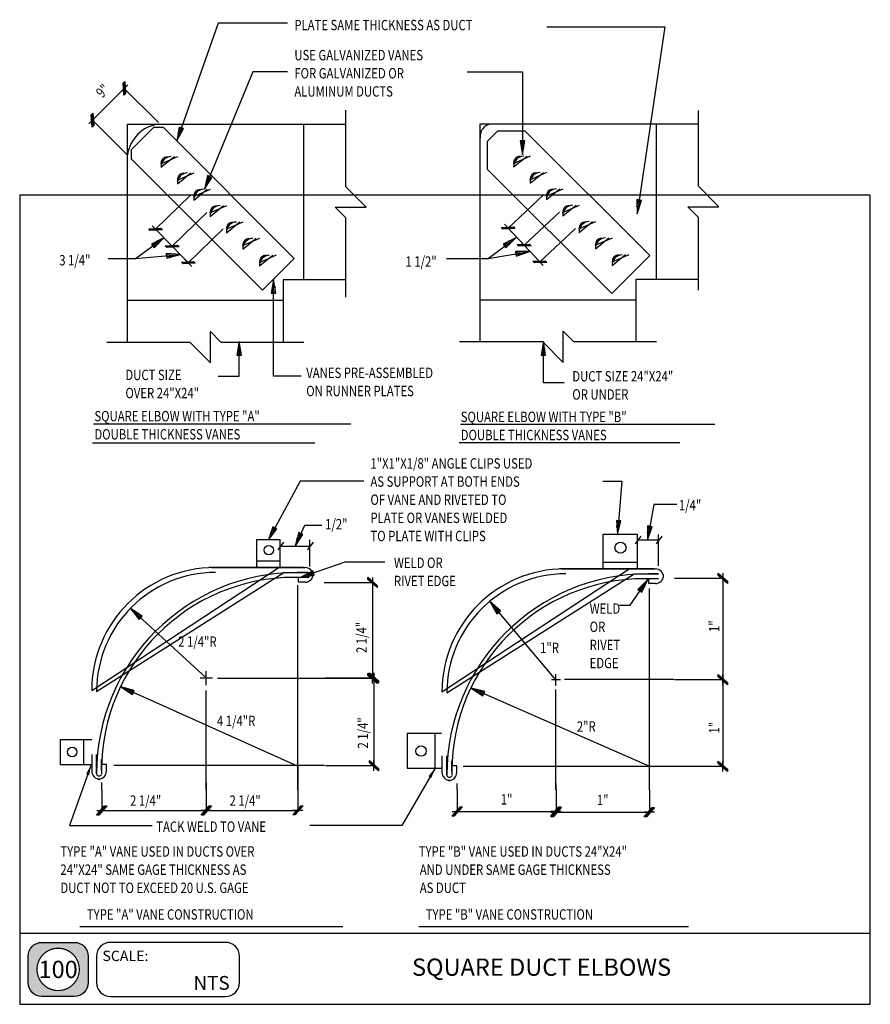
# Model space of a CAD drawing. Extents: x 0 to 738, y 0 to 854.
import ezdxf
from ezdxf.enums import TextEntityAlignment as Align

# ---------------------------------------------------------------- set-up
doc = ezdxf.new("R2010")
doc.units = 0
doc.header["$MEASUREMENT"] = 0
doc.layers.get('0').update_dxf_attribs({"linetype": 'CONTINUOUS'})
for name, color, linetype in [('THICK', 6, 'CONTINUOUS'), ('THIN', 2, 'CONTINUOUS'), ('VTHIN', 4, 'CONTINUOUS'), ('WB-TEXT', 7, 'CONTINUOUS'), ('XBOX', 1, 'CONTINUOUS'), ('XGNRTH', 7, 'CONTINUOUS'), ('XTITLETXT', 2, 'CONTINUOUS')]:
    doc.layers.add(name, color=color, linetype=linetype)
doc.styles.get("Standard").update_dxf_attribs({"font": 'SIMPLEX', "width": 0.6, "height": 10.5})
doc.styles.add('TIMES', font='TIMES.TTF', dxfattribs={"height": 9})
doc.styles.add('WBSTD', font='romanc.shx', dxfattribs={"width": 0.8, "height": 9})
doc.dimstyles.get("Standard").update_dxf_attribs({"dimtxt": 0.18, "dimasz": 0.18, "dimexe": 0.18, "dimexo": 0.0625, "dimgap": 0.09, "dimtad": 0, "dimtih": 1, "dimtoh": 1, "dimdec": 4, "dimzin": 0, "dimtxsty": 'STANDARD', "dimcen": 0.09, "dimazin": 3, "dimtfac": 1, "dimtdec": 4, "dimtofl": 0, "dimtmove": 0, "dimatfit": 3, "dimtolj": 1, "dimtzin": 0})

# ---------------------------------------------------------------- blocks, each defined once
blk = doc.blocks.new('DIM_ARCH_SLASH', base_point=(60.26, -9.909))
for p, q in [((55.753, -13.921), (62.753, -5.921)), ((56.253, -13.921), (63.253, -5.921)), ((56.753, -13.921), (63.753, -5.921)), ((57.253, -13.921), (64.253, -5.921)), ((64.753, -5.921), (57.753, -13.921)), ((62.753, -5.921), (64.753, -5.921)), ((57.753, -13.921), (55.753, -13.921)), ((55.872, -9.909), (64.647, -9.909))]:
    blk.add_line(p, q)
blk = doc.blocks.new('PERIMETER')
at = {"layer": 'XBOX'}
h = blk.add_hatch(color=8, dxfattribs=at)
edge = h.paths.add_edge_path()
edge.add_arc((0.2013, 0.435), 0.125, 90, 180, ccw=False)
edge.add_line((0.2013, 0.56), (0.4938, 0.56))
edge.add_arc((0.4938, 0.435), 0.125, 0, 90, ccw=False)
edge.add_line((0.6188, 0.435), (0.6188, 0.1958))
edge.add_arc((0.4938, 0.1958), 0.125, -90, 0, ccw=False)
edge.add_line((0.4938, 0.0708), (0.2013, 0.0708))
edge.add_arc((0.2013, 0.1958), 0.125, 180, 270, ccw=False)
edge.add_line((0.0763, 0.1958), (0.0763, 0.435))
edge = h.paths.add_edge_path(flags=16)
edge.add_arc((0.3475, 0.3154), 0.1911, 180, 360)
edge.add_arc((0.3475, 0.3154), 0.1911, 0, 180)
blk.add_line((0, 0.6423), (7.6875, 0.6423), dxfattribs=at)
blk.add_lwpolyline([(7.6875, 7.3125), (0, 7.3125), (0, 0), (7.6875, 0)], close=True, dxfattribs=at)
at = {"layer": 'XBOX', "flags": 128}
for points in [[(0.0763, 0.435, -0.414214), (0.2013, 0.56), (0.4938, 0.56, -0.414214), (0.6188, 0.435), (0.6188, 0.1958, -0.414214), (0.4938, 0.0708), (0.2013, 0.0708, -0.414214), (0.0763, 0.1958)], [(0.695, 0.1958, 0.414214), (0.82, 0.0708), (1.8611, 0.0708, 0.414214), (1.9861, 0.1958), (1.9861, 0.435, 0.414214), (1.8611, 0.56), (0.82, 0.56, 0.414214), (0.695, 0.435)]]:
    blk.add_lwpolyline(points, format="xyb", close=True, dxfattribs=at)
at = {"layer": 'XGNRTH', "color": 14, "const_width": 0.0111}
blk.add_lwpolyline([(0.1564, 0.3154, 1), (0.5386, 0.3154, 1)], format="xyb", close=True, dxfattribs=at)
at = {"layer": 'XTITLETXT', "style": 'TIMES'}
blk.add_text('SCALE:', height=0.09375, dxfattribs=at).set_placement((0.7477, 0.3909))
blk = doc.blocks.new('WB-FRAME')
blk.add_blockref('PERIMETER', (0, 0))
at = {"layer": 'XTITLETXT', "style": 'TIMES'}
for tag, p in [('TITLE_1', (4.7166, 0.4623)), ('ONELINEONLY', (4.7166, 0.3154)), ('TITLE_2', (4.7166, 0.1686))]:
    blk.add_attdef(tag, text='', height=0.1562, dxfattribs=at).set_placement(p, align=Align.MIDDLE)
blk.add_attdef('NO', text='', height=0.1562, dxfattribs=at).set_placement((0.3475, 0.3154), align=Align.MIDDLE_CENTER)
blk.add_attdef('SCALE', text='', height=0.125, dxfattribs=at).set_placement((1.898, 0.1931), align=Align.MIDDLE_RIGHT)

msp = doc.modelspace()

# ---------------------------------------------------------------- linework, layer by layer
at = {"layer": 'THICK'}
for p, q in [((93.63, 574.59), (93.63, 763.59)), ((93.63, 763.59), (282.63, 763.59)), ((399.6, 574.94), (399.6, 763.94)), ((399.6, 763.94), (588.6, 763.94)), ((228.63, 628.59), (228.63, 583.59)), ((282.63, 628.59), (228.63, 628.59)), ((588.6, 628.94), (534.6, 628.94)), ((534.6, 628.94), (534.6, 583.94)), ((228.63, 583.59), (228.63, 574.59)), ((534.6, 583.94), (534.6, 574.94))]:
    msp.add_line(p, q, dxfattribs=at)
msp.add_arc((124.63, 732.49), 31.45, 97.58275, 172.09165, dxfattribs=at)
at = {"layer": 'THIN'}
for p, q in [((282.63, 775.6), (282.63, 709.59)), ((588.63, 775.49), (588.63, 709.94)), ((116.23, 760.66), (97.14, 741.57)), ((124.72, 760.66), (116.23, 760.66)), ((238.21, 647.17), (124.72, 760.66)), ((414.63, 757.59), (405.63, 748.59)), ((438.63, 757.59), (414.63, 757.59)), ((546.63, 649.59), (438.63, 757.59)), ((405.63, 748.59), (405.63, 724.59)), ((97.14, 733.08), (97.14, 741.57)), ((97.14, 733.08), (210.63, 619.59)), ((405.63, 724.59), (513.63, 616.59)), ((282.63, 709.59), (300.63, 691.59)), ((588.6, 709.94), (606.6, 691.94)), ((579.6, 691.94), (588.6, 682.94)), ((579.6, 691.94), (606.6, 691.94)), ((273.63, 691.59), (300.63, 691.59)), ((273.63, 691.59), (282.63, 682.59)), ((282.63, 682.59), (282.63, 613.59)), ((588.6, 682.94), (588.6, 619.59)), ((513.63, 616.59), (546.63, 649.59)), ((210.63, 619.59), (238.21, 647.17)), ((165.63, 583.59), (174.63, 574.59)), ((165.63, 556.59), (165.63, 583.59)), ((471.6, 583.94), (480.6, 574.94)), ((471.6, 556.94), (471.6, 583.94)), ((75.63, 574.59), (147.63, 574.59)), ((147.63, 574.59), (165.63, 556.59)), ((174.63, 574.59), (246.63, 574.59)), ((381.6, 574.94), (453.6, 574.94)), ((453.6, 574.94), (471.6, 556.94)), ((480.6, 574.94), (552.6, 574.94)), ((205.49, 402.87), (205.49, 379.23)), ((226.01, 402.87), (205.49, 402.87)), ((226.01, 379.23), (226.01, 402.87)), ((506.07, 407.68), (506.07, 377.68)), ((536.07, 407.68), (506.07, 407.68)), ((536.07, 377.68), (536.07, 407.68)), ((205.75, 384.68), (226.01, 384.68)), ((62.47, 272.15), (224.79, 378.94)), ((246.15, 378.94), (164.39, 378.94)), ((246.15, 378.94), (164.51, 378.94)), ((166.29, 378.94), (246.15, 378.94)), ((246.15, 378.94), (167.32, 378.94)), ((246.15, 378.94), (219.1, 378.94)), ((224.79, 378.94), (246.15, 378.94)), ((246.15, 378.94), (247.57, 378.94)), ((366.39, 270.99), (528.71, 377.79)), ((550.07, 377.79), (468.3, 377.79)), ((550.07, 377.79), (468.43, 377.79)), ((470.21, 377.79), (550.07, 377.79)), ((550.07, 377.79), (471.23, 377.79)), ((506.07, 383.68), (536.07, 383.68)), ((550.07, 377.79), (523.01, 377.79)), ((528.71, 377.79), (550.07, 377.79)), ((550.07, 377.79), (551.49, 377.79)), ((66.75, 271.44), (229.06, 374.67)), ((229.06, 374.67), (250.42, 374.67)), ((250.42, 370.4), (238.32, 370.4)), ((250.42, 374.67), (241.17, 374.67)), ((241.88, 366.13), (241.88, 370.4)), ((370.66, 270.28), (532.98, 373.51)), ((532.98, 373.51), (554.34, 373.51)), ((554.34, 369.24), (542.24, 369.24)), ((554.34, 373.51), (545.08, 373.51)), ((545.79, 364.97), (545.79, 369.24)), ((246.15, 366.13), (241.88, 366.13)), ((247.57, 366.13), (246.15, 366.13)), ((550.07, 364.97), (545.79, 364.97)), ((551.49, 364.97), (550.07, 364.97)), ((366.07, 234.95), (336.07, 234.95)), ((336.07, 234.95), (336.07, 204.95)), ((360.07, 234.95), (360.07, 204.95)), ((35.44, 229.82), (62.47, 229.82)), ((35.44, 207.73), (35.44, 229.82)), ((55.71, 207.73), (55.71, 229.56)), ((62.47, 216.62), (62.47, 202.38)), ((66.74, 200.25), (66.74, 216.62)), ((366.39, 215.46), (366.39, 201.22)), ((370.66, 199.09), (370.66, 215.46)), ((61.95, 207.73), (35.44, 207.73)), ((71.01, 203.1), (71.01, 212.35)), ((75.28, 208.08), (71.01, 208.08)), ((75.28, 202.38), (75.28, 208.08)), ((374.93, 201.94), (374.93, 211.19)), ((379.2, 206.92), (374.93, 206.92)), ((379.2, 201.22), (379.2, 206.92)), ((66.74, 203.81), (66.74, 199.53)), ((71.01, 203.81), (71.01, 199.53)), ((336.07, 204.95), (366.07, 204.95)), ((370.66, 202.65), (370.66, 198.38)), ((374.93, 202.65), (374.93, 198.38)), ((69.59, 195.26), (68.16, 195.26)), ((373.51, 194.11), (372.08, 194.11)), ((52.32, 67.47), (280.32, 67.47)), ((346.32, 67.47), (580.32, 67.47))]:
    msp.add_line(p, q, dxfattribs=at)
for centre, radius in [((216.14, 394.04), 4.07), ((521.27, 396.15), 4.8), ((45.58, 218.9), 4.11), ((348.24, 219.75), 4.5)]:
    msp.add_circle(centre, radius, dxfattribs=at)
for centre, radius, start, end in [((410.13, 753.09), 10.61, 81.8699, 188.1301), ((169.26, 272.15), 106.79, 90, 180), ((247.57, 371.82), 7.12, 0, 90), ((473.18, 270.99), 106.79, 90, 180), ((551.49, 370.67), 7.12, 0, 90), ((169.98, 271.44), 103.23, 90, 180), ((241.17, 200.25), 174.42, 90, 180), ((238.32, 203.1), 167.3, 90, 180), ((247.57, 373.25), 7.12, 270, 0), ((473.89, 270.28), 103.23, 90, 180), ((545.08, 199.09), 174.42, 90, 180), ((542.24, 201.94), 167.3, 90, 180), ((551.49, 372.09), 7.12, 270, 0), ((69.59, 202.38), 7.12, 180, 270), ((68.88, 200.33), 2.25, 198.67019, 338.78419), ((68.16, 202.38), 7.12, 270, 0), ((373.51, 201.22), 7.12, 180, 270), ((372.8, 199.17), 2.25, 198.67019, 338.78419), ((372.08, 201.22), 7.12, 270, 0)]:
    msp.add_arc(centre, radius, start, end, dxfattribs=at)
at = {"layer": 'VTHIN'}
for p, q in [((172.32, 851.06), (136.32, 749.06)), ((232.32, 851.06), (172.32, 851.06)), ((457.35, 847.92), (559.68, 847.92)), ((559.68, 847.92), (535.68, 685.92)), ((202.32, 809.06), (160.32, 707.06)), ((232.32, 809.06), (202.32, 809.06)), ((388.32, 809.06), (436.32, 809.06)), ((436.32, 809.06), (436.32, 737.06)), ((63.2, 767.02), (90.78, 794.6)), ((120.48, 764.9), (90.78, 794.6)), ((92.9, 737.32), (63.2, 767.02)), ((138.43, 761.04), (136.32, 749.06)), ((140.32, 760.37), (136.32, 749.06)), ((137.38, 755.05), (139.37, 760.71)), ((142.2, 759.71), (138.43, 761.04)), ((246.63, 628.59), (246.63, 763.59)), ((552.6, 628.94), (552.6, 763.94)), ((136.32, 749.06), (142.2, 759.71)), ((139.26, 754.38), (141.26, 760.04)), ((142.2, 759.71), (142.2, 759.71)), ((434.32, 749.06), (436.32, 737.06)), ((438.32, 749.06), (434.32, 749.06)), ((435.32, 743.06), (435.32, 749.06)), ((436.32, 737.06), (438.32, 749.06)), ((436.32, 749.06), (436.32, 737.06)), ((437.32, 743.06), (437.32, 749.06)), ((122.5, 729.12), (137.28, 735.64)), ((122.6, 726.13), (134.28, 735.54)), ((428.47, 729.47), (443.25, 735.99)), ((428.57, 726.47), (440.25, 735.88)), ((136.68, 714.94), (151.46, 721.45)), ((136.79, 711.94), (148.47, 721.35)), ((163.04, 718.91), (160.32, 707.06)), ((164.89, 718.15), (160.32, 707.06)), ((161.68, 712.99), (163.97, 718.53)), ((166.74, 717.39), (163.04, 718.91)), ((163.53, 712.23), (165.82, 717.77)), ((442.65, 715.28), (457.44, 721.8)), ((442.76, 712.28), (454.44, 721.7)), ((160.32, 707.06), (166.74, 717.39)), ((147.97, 701.71), (117.92, 672.37)), ((150.87, 700.75), (165.65, 707.27)), ((150.97, 697.75), (162.65, 707.17)), ((454.41, 702.15), (423.71, 673.48)), ((456.84, 701.09), (471.62, 707.61)), ((456.94, 698.1), (468.63, 707.51)), ((508.1, 701.22), (508.1, 701.22)), ((165.06, 686.56), (179.84, 693.08)), ((165.16, 683.57), (176.84, 692.98)), ((471.03, 686.91), (485.81, 693.43)), ((471.13, 683.91), (482.81, 693.32)), ((535.46, 698.08), (535.68, 685.92)), ((539.42, 697.49), (535.46, 698.08)), ((535.57, 692), (536.45, 697.93)), ((537.44, 697.79), (535.68, 685.92)), ((535.68, 685.92), (539.42, 697.49)), ((537.55, 691.7), (538.43, 697.64)), ((162.38, 686.95), (132.33, 657.61)), ((162.38, 686.95), (132.33, 657.61)), ((468.36, 687.22), (437.66, 658.55)), ((468.36, 687.21), (437.66, 658.54)), ((179.24, 672.38), (194.02, 678.9)), ((179.35, 669.38), (191.03, 678.79)), ((485.21, 672.72), (499.99, 679.24)), ((485.32, 669.73), (497, 679.14)), ((117.92, 672.37), (132.33, 657.61)), ((176.61, 672.89), (146.3, 643.3)), ((423.71, 673.48), (437.66, 658.55)), ((482.31, 673.1), (451.2, 644.05)), ((100.49, 647.01), (125.12, 664.99)), ((125.12, 664.99), (114.25, 659.53)), ((114.25, 659.53), (116.61, 656.3)), ((114.25, 659.53), (114.25, 659.53)), ((119.69, 662.26), (114.84, 658.73)), ((115.43, 657.92), (125.12, 664.99)), ((120.87, 660.65), (116.02, 657.11)), ((116.61, 656.3), (125.12, 664.99)), ((193.43, 658.19), (208.21, 664.71)), ((193.53, 655.19), (205.21, 664.61)), ((406.32, 647.06), (430.32, 665.06)), ((430.32, 665.06), (419.52, 659.46)), ((419.52, 659.46), (421.92, 656.26)), ((424.92, 662.26), (420.12, 658.66)), ((420.72, 657.86), (430.32, 665.06)), ((426.12, 660.66), (421.32, 657.06)), ((421.92, 656.26), (430.32, 665.06)), ((437.66, 658.55), (451.2, 644.05)), ((499.4, 658.54), (514.18, 665.05)), ((499.5, 655.54), (511.18, 664.95)), ((100.49, 647.01), (139.31, 650.46)), ((116.61, 656.3), (116.61, 656.3)), ((127.18, 651.39), (127.54, 647.4)), ((139.31, 650.46), (127.18, 651.39)), ((133.25, 650.92), (127.27, 650.39)), ((127.36, 649.4), (139.31, 650.46)), ((127.54, 647.4), (139.31, 650.46)), ((132.33, 657.61), (146.3, 643.3)), ((207.96, 643.66), (222.74, 650.18)), ((208.07, 640.66), (219.75, 650.07)), ((406.32, 647.06), (442.32, 653.06)), ((442.32, 653.06), (430.16, 653.06)), ((430.16, 653.06), (430.81, 649.11)), ((436.24, 653.06), (430.32, 652.07)), ((430.49, 651.08), (442.32, 653.06)), ((436.57, 651.08), (430.65, 650.1)), ((430.81, 649.11), (442.32, 653.06)), ((513.93, 644), (528.71, 650.52)), ((514.04, 641.01), (525.72, 650.42)), ((76.77, 647.01), (100.49, 647.01)), ((133.42, 648.93), (127.45, 648.4)), ((370.32, 647.06), (406.32, 647.06)), ((430.81, 649.11), (430.82, 649.11)), ((220.32, 629.06), (218.32, 617.06)), ((220.32, 545.06), (220.32, 629.06)), ((222.32, 617.06), (220.32, 629.06)), ((220.32, 617.06), (220.32, 629.06)), ((218.32, 617.06), (222.32, 617.06)), ((219.32, 623.06), (219.32, 617.06)), ((221.32, 623.06), (221.32, 617.06)), ((228.63, 610.59), (93.63, 610.59)), ((534.6, 610.94), (399.6, 610.94)), ((190.32, 575.06), (188.32, 563.06)), ((190.32, 545.06), (190.32, 575.06)), ((192.32, 563.06), (190.32, 575.06)), ((190.32, 563.06), (190.32, 575.06)), ((454.32, 575.06), (452.32, 563.06)), ((454.32, 539.06), (454.32, 575.06)), ((456.32, 563.06), (454.32, 575.06)), ((454.32, 563.06), (454.32, 575.06)), ((189.32, 569.06), (189.32, 563.06)), ((191.32, 569.06), (191.32, 563.06)), ((453.32, 569.06), (453.32, 563.06)), ((455.32, 569.06), (455.32, 563.06)), ((188.32, 563.06), (192.32, 563.06)), ((452.32, 563.06), (456.32, 563.06)), ((172.32, 545.06), (190.32, 545.06)), ((244.32, 545.06), (220.32, 545.06)), ((472.32, 539.06), (454.32, 539.06)), ((64.15, 503.48), (287.43, 503.48)), ((382.38, 503.17), (603, 503.17)), ((63.28, 487.13), (256.03, 487.13)), ((381.32, 487.47), (572.88, 487.47)), ((243.47, 453.87), (215.75, 402.87)), ((298.54, 453.87), (243.47, 453.87)), ((506.04, 453.75), (522.55, 453.75)), ((522.55, 453.75), (518.65, 407.68)), ((550.19, 433.71), (544.63, 402.91)), ((570.05, 433.71), (550.19, 433.71)), ((517.67, 419.8), (518.65, 407.68)), ((521.66, 419.47), (517.67, 419.8)), ((517.67, 419.8), (517.67, 419.8)), ((518.16, 413.74), (518.67, 419.72)), ((519.66, 419.63), (518.65, 407.68)), ((518.65, 407.68), (521.66, 419.47)), ((520.15, 413.57), (520.66, 419.55)), ((219.73, 414.37), (215.75, 402.87)), ((221.48, 413.41), (215.75, 402.87)), ((215.75, 402.87), (223.24, 412.46)), ((217.74, 408.62), (220.6, 413.89)), ((219.5, 407.67), (222.36, 412.94)), ((223.24, 412.46), (219.73, 414.37)), ((219.73, 414.37), (219.73, 414.37)), ((247.01, 415.47), (238.91, 397.61)), ((262.16, 415.47), (247.01, 415.47)), ((544.79, 415.07), (544.63, 402.91)), ((546.76, 414.72), (544.63, 402.91)), ((544.63, 402.91), (548.73, 414.36)), ((544.71, 408.99), (545.78, 414.89)), ((548.73, 414.36), (544.79, 415.07)), ((546.68, 408.64), (547.75, 414.54)), ((242.05, 409.37), (238.91, 397.61)), ((243.87, 408.54), (238.91, 397.61)), ((238.91, 397.61), (245.69, 407.72)), ((240.48, 403.49), (242.96, 408.95)), ((245.69, 407.72), (242.05, 409.37)), ((242.3, 402.66), (244.78, 408.13)), ((251.81, 379.88), (251.81, 402.87)), ((538.99, 406.12), (534.09, 399.53)), ((536.07, 402.91), (554.28, 402.91)), ((557.2, 406.12), (552.29, 399.53)), ((554.28, 380.27), (554.28, 407.68)), ((228.94, 400.83), (224.03, 394.23)), ((226.01, 397.61), (251.81, 397.61)), ((254.74, 400.83), (249.83, 394.23)), ((282.02, 383.73), (243.6, 370.37)), ((254.28, 376.2), (243.6, 370.37)), ((255.59, 372.42), (254.28, 376.2)), ((254.28, 376.2), (254.28, 376.2)), ((316.72, 383.73), (282.02, 383.73)), ((254.94, 374.31), (243.6, 370.37)), ((243.6, 370.37), (255.59, 372.42)), ((248.94, 373.28), (254.61, 375.25)), ((249.6, 371.39), (255.26, 373.36)), ((241.22, 186.06), (241.22, 363.5)), ((264.16, 365.96), (306.16, 365.96)), ((306.16, 365.96), (306.16, 282.83)), ((161.76, 283.28), (96.15, 343.47)), ((106.35, 336.83), (96.15, 343.47)), ((96.15, 343.47), (103.65, 333.88)), ((105, 335.35), (96.15, 343.47)), ((407.81, 349.33), (414.02, 338.87)), ((410.91, 344.1), (414.78, 339.51)), ((99.9, 338.67), (104.32, 334.62)), ((101.25, 340.15), (105.67, 336.09)), ((103.65, 333.88), (103.64, 333.88)), ((103.65, 333.88), (106.35, 336.83)), ((414.02, 338.87), (414.02, 338.87)), ((167.2, 282.84), (156.61, 282.84)), ((161.82, 276.79), (161.82, 289.14)), ((264.01, 282.73), (171.65, 282.73)), ((264.16, 282.83), (306.16, 282.83)), ((265.39, 283.11), (307.4, 283.11)), ((307.39, 283.11), (307.39, 207.07)), ((240.89, 206.55), (87.63, 275.45)), ((99.4, 272.35), (87.63, 275.45)), ((87.63, 275.45), (97.76, 268.71)), ((98.58, 270.53), (87.63, 275.45)), ((93.51, 273.9), (98.99, 271.44)), ((92.69, 272.08), (98.17, 269.62)), ((97.76, 268.71), (99.4, 272.35)), ((99.4, 272.35), (99.39, 272.35)), ((161.79, 186.06), (161.79, 272.21)), ((264.51, 207.07), (81.63, 207.07)), ((241.24, 207.53), (241.24, 186.06)), ((265.39, 207.07), (307.4, 207.07)), ((71.04, 192.35), (71.04, 186.06)), ((161.69, 189.59), (161.69, 186.06)), ((161.7, 192.38), (161.7, 186.06)), ((71.19, 186.06), (71.19, 168.21)), ((161.84, 186.06), (161.84, 168.21)), ((161.85, 186.06), (161.85, 168.23)), ((241.39, 186.06), (241.39, 168.23)), ((71.19, 168.21), (161.84, 168.21)), ((161.85, 168.23), (241.39, 168.23))]:
    msp.add_line(p, q, dxfattribs=at)
for centre, radius, start, end in [((128.49, 729.33), 6, 92.00002, 182.00002), ((131.6, 726.44), 9, 92.00002, 182.00002), ((434.46, 729.68), 6, 92.00002, 182.00002), ((437.57, 726.78), 9, 92.00002, 182.00002), ((142.68, 715.15), 6, 92.00002, 182.00002), ((145.78, 712.25), 9, 92.00002, 182.00002), ((448.65, 715.49), 6, 92.00002, 182.00002), ((451.75, 712.6), 9, 92.00002, 182.00002), ((156.87, 700.96), 6, 92.00002, 182.00002), ((159.97, 698.07), 9, 92.00002, 182.00002), ((462.84, 701.3), 6, 92.00002, 182.00002), ((465.94, 698.41), 9, 92.00002, 182.00002), ((171.05, 686.77), 6, 92.00002, 182.00002), ((174.16, 683.88), 9, 92.00002, 182.00002), ((477.02, 687.12), 6, 92.00002, 182.00002), ((480.13, 684.22), 9, 92.00002, 182.00002), ((185.24, 672.59), 6, 92.00002, 182.00002), ((188.34, 669.69), 9, 92.00002, 182.00002), ((491.21, 672.93), 6, 92.00002, 182.00002), ((494.31, 670.04), 9, 92.00002, 182.00002), ((199.43, 658.4), 6, 92.00002, 182.00002), ((202.53, 655.51), 9, 92.00002, 182.00002), ((505.4, 658.75), 6, 92.00002, 182.00002), ((508.5, 655.85), 9, 92.00002, 182.00002), ((213.96, 643.87), 6, 92.00002, 182.00002), ((217.06, 640.97), 9, 92.00002, 182.00002), ((519.93, 644.21), 6, 92.00002, 182.00002), ((523.03, 641.32), 9, 92.00002, 182.00002), ((249.13, 372.51), 2.51, 299.31768, 57.57091)]:
    msp.add_arc(centre, radius, start, end, dxfattribs=at)
at = {"layer": 'WB-TEXT'}
for p, q in [((529.6, 346.32), (544.91, 368.49)), ((544.91, 368.49), (536.44, 359.75)), ((538.09, 358.62), (544.91, 368.49)), ((539.73, 357.48), (544.91, 368.49)), ((568.08, 369.65), (610.09, 369.65)), ((610.08, 369.65), (610.08, 281.66)), ((536.44, 359.75), (539.73, 357.48)), ((540.67, 364.12), (537.27, 359.18)), ((542.32, 362.98), (538.91, 358.05)), ((546.34, 186.06), (546.34, 360.64)), ((465.04, 281.53), (407.81, 349.33)), ((417.08, 341.45), (407.81, 349.33)), ((415.55, 340.16), (407.81, 349.33)), ((412.44, 345.39), (416.31, 340.81)), ((520.32, 346.32), (529.6, 346.32)), ((414.02, 338.87), (417.08, 341.45)), ((465.05, 276.42), (465.05, 286.43)), ((546.79, 206.38), (391.63, 274.29)), ((403.43, 271.31), (391.63, 274.29)), ((391.63, 274.29), (401.83, 267.64)), ((402.63, 269.48), (391.63, 274.29)), ((469.33, 281.59), (461.34, 281.59)), ((567.42, 281.65), (472.62, 281.65)), ((568.11, 281.65), (610.11, 281.65)), ((571.48, 281.66), (610.09, 281.66)), ((610.11, 281.65), (610.11, 206.46)), ((396.73, 270.97), (402.23, 268.56)), ((397.53, 272.8), (403.03, 270.39)), ((401.83, 267.64), (401.82, 267.64)), ((401.83, 267.64), (403.43, 271.31)), ((403.43, 271.31), (403.43, 271.31)), ((465.19, 186.06), (465.19, 273.05)), ((384.73, 206.63), (567.51, 206.63)), ((567.7, 206.46), (610.11, 206.46)), ((379.4, 191.45), (379.4, 186.06)), ((465.19, 191.45), (465.19, 186.06)), ((465.19, 190.92), (465.19, 186.06)), ((546.19, 190.38), (546.19, 186.06)), ((379.55, 186.06), (379.55, 167.3)), ((465.34, 186.06), (465.34, 167.3)), ((465.34, 186.06), (465.34, 166.77)), ((546.34, 186.06), (546.34, 166.77)), ((379.55, 167.3), (465.34, 167.3)), ((465.34, 166.77), (546.34, 166.77))]:
    msp.add_line(p, q, dxfattribs=at)

# ---------------------------------------------------------------- block references
at = {"layer": 'VTHIN', "xscale": -1, "yscale": -1}
for p, rotation in [((90.78, 794.6), 45.00207762976099), ((132.33, 657.61), 314.310620924628), ((437.66, 658.55), 313.046926645149), ((146.3, 643.3), 314.309282207551), ((451.2, 644.05), 313.0451951921941), ((306.16, 282.83), 269.999997495494), ((307.39, 207.07), 269.999997495494)]:
    msp.add_blockref('DIM_ARCH_SLASH', p, dxfattribs=dict(at, rotation=rotation))
at = {"layer": 'VTHIN'}
for p, rotation in [((63.2, 767.02), 45.00207762976099), ((117.92, 672.37), 314.310620924628), ((423.71, 673.48), 313.046926645149), ((132.33, 657.61), 314.309282207551), ((437.66, 658.55), 313.0451951921941), ((306.16, 365.96), 269.999997495494), ((307.39, 283.11), 269.999997495494)]:
    msp.add_blockref('DIM_ARCH_SLASH', p, dxfattribs=dict(at, rotation=rotation))
for p in [(71.19, 168.21), (161.85, 168.23)]:
    msp.add_blockref('DIM_ARCH_SLASH', p, dxfattribs=at)
at = {"layer": 'VTHIN', "xscale": -1, "yscale": -1}
for p in [(161.84, 168.21), (241.39, 168.23)]:
    msp.add_blockref('DIM_ARCH_SLASH', p, dxfattribs=at)
at = {"layer": 'WB-TEXT', "xscale": 96, "yscale": 96, "zscale": 96}
msp.add_blockref('WB-FRAME', (0, 0), dxfattribs=at).add_auto_attribs({'ONELINEONLY': 'SQUARE DUCT ELBOWS', 'SCALE': 'NTS', 'NO': '100'})
at = {"layer": 'WB-TEXT', "rotation": 269.999997495494}
for p in [(610.08, 369.65), (610.11, 281.65)]:
    msp.add_blockref('DIM_ARCH_SLASH', p, dxfattribs=at)
at = {"layer": 'WB-TEXT', "xscale": -1, "yscale": -1, "rotation": 269.999997495494}
for p in [(610.08, 281.66), (610.11, 206.46)]:
    msp.add_blockref('DIM_ARCH_SLASH', p, dxfattribs=at)
at = {"layer": 'WB-TEXT'}
for p in [(379.55, 167.3), (465.34, 166.77)]:
    msp.add_blockref('DIM_ARCH_SLASH', p, dxfattribs=at)
at = {"layer": 'WB-TEXT', "xscale": -1, "yscale": -1}
for p in [(465.34, 167.3), (546.34, 166.77)]:
    msp.add_blockref('DIM_ARCH_SLASH', p, dxfattribs=at)

# ---------------------------------------------------------------- texts
at = {"layer": 'WB-TEXT', "style": 'WBSTD', "width": 0.8}
for s, p in [('PLATE SAME THICKNESS AS DUCT', (238.32, 845.06)), ('USE GALVANIZED VANES ', (238.32, 818.98)), ('FOR GALVANIZED OR', (238.32, 803.23)), ('ALUMINUM DUCTS', (238.32, 787.48)), ('3 1/4"', (34.32, 641.06)), ('1 1/2"', (334.73, 639.9)), ('DUCT SIZE', (91.73, 541.54)), ('VANES PRE-ASSEMBLED', (248.63, 543.34)), ('DUCT SIZE 24"X24"', (479.46, 540.35)), ('OVER 24"X24"', (91.73, 525.79)), ('ON RUNNER PLATES', (248.63, 527.59)), ('OR UNDER', (479.46, 524.6)), ('SQUARE ELBOW WITH TYPE "A"', (64.85, 505.76)), ('SQUARE ELBOW WITH TYPE "B"', (382.68, 505.16)), ('DOUBLE THICKNESS VANES', (64.85, 490.01)), ('DOUBLE THICKNESS VANES', (382.68, 489.41)), ('1"X1"X1/8" ANGLE CLIPS USED', (304.32, 464.77)), ('AS SUPPORT AT BOTH ENDS', (304.32, 449.02)), ('OF VANE AND RIVETED TO ', (304.32, 433.27)), ('1/4"', (571.9, 428.51)), ('1/2"', (265, 412.05)), ('PLATE OR VANES WELDED', (304.32, 417.52)), ('TO PLATE WITH CLIPS', (304.32, 401.77)), ('WELD OR', (324.72, 378.52)), ('RIVET EDGE', (324.72, 362.77)), ('WELD ', (494.53, 338.78)), ('OR ', (494.53, 323.03)), ('2 1/4"R', (137.52, 310.16)), ('RIVET ', (494.53, 307.28)), ('1"R', (451.51, 304.86)), ('EDGE', (494.53, 291.53)), ('4 1/4"R', (171.14, 241.35)), ('2"R', (483.4, 236.48)), ('2 1/4"', (95.73, 172.25)), ('2 1/4"', (182.06, 172.25)), ('TACK WELD TO VANE ', (118.47, 149.63)), ('TYPE "A" VANE USED IN DUCTS OVER', (35.32, 128.07)), ('TYPE "B" VANE USED IN DUCTS 24"X24"', (346.24, 128.07)), ('24"X24" SAME GAGE THICKNESS AS', (35.32, 112.32)), ('AND UNDER SAME GAGE THICKNESS', (347.14, 112.32)), ('DUCT NOT TO EXCEED 20 U.S. GAGE', (35.32, 96.57)), ('AS DUCT', (347.14, 96.57)), ('TYPE "A" VANE CONSTRUCTION', (58.32, 73.47)), ('TYPE "B" VANE CONSTRUCTION', (352.32, 73.47))]:
    msp.add_text(s, height=9, dxfattribs=at).set_placement(p)
for s, rotation, p in [('9"', 45, (71.55, 785.74)), ('2 1/4"', 90, (301.07, 304.77)), ('1"', 90, (607.08, 322.97)), ('2 1/4"', 90, (302.31, 221.92)), ('1"', 90, (607.11, 234.97))]:
    msp.add_text(s, height=9, rotation=rotation, dxfattribs=at).set_placement(p)
for p in [(422.45, 173.3), (505.84, 172.77)]:
    msp.add_text('1"', height=9, dxfattribs=at).set_placement(p, align=Align.CENTER)

# ---------------------------------------------------------------- leaders
at = {"layer": 'WB-TEXT'}
for points in [[(61.95, 207.73), (43.23, 155.12), (114.91, 155.12)], [(360.46, 204.95), (331.45, 155.12), (251.63, 155.12)]]:
    msp.add_leader(points, dimstyle='STANDARD', override={"dimasz": 9}, dxfattribs=at)

doc.saveas('drawing.dxf')
